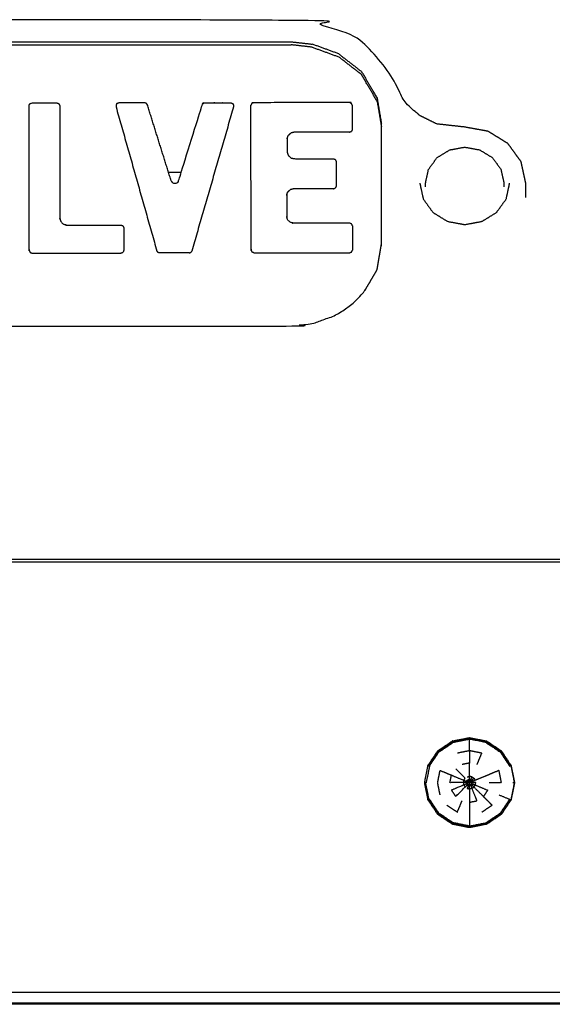
# Model space of a CAD drawing. Units: millimetres. Extents: x -6 to 163, y 0 to 187.
# Drawn here: x 35 to 40, y 0 to 9 of the extents above; entities that cross this region are included whole.
import ezdxf

# ---------------------------------------------------------------- set-up
doc = ezdxf.new("R2010")
doc.units = ezdxf.units.MM
doc.header["$MEASUREMENT"] = 0
doc.layers.add('PROIEZIONI 2D$Visible$Curves', color=7, linetype='Continuous', true_color=0x000000)
doc.layers.add('PROIEZIONI 2D$Visible$SceneSilhouetteCurves', color=7, linetype='Continuous', lineweight=50, true_color=0x000000)

msp = doc.modelspace()

# ---------------------------------------------------------------- linework, layer by layer
at = {"layer": 'PROIEZIONI 2D$Visible$Curves', "color": 18, "lineweight": -3, "true_color": 0x000000}
for points, knots in [([(39.6346, 7.2526), (39.6346, 7.3173), (39.6346, 7.3819), (39.6136, 7.4787), (39.5927, 7.5754), (39.5331, 7.6574), (39.4736, 7.7394), (39.3845, 7.7942), (39.2953, 7.849), (39.1902, 7.8682), (39.0851, 7.8874), (38.9596, 7.9012), (38.834, 7.915), (38.7566, 7.9533), (38.6792, 7.9916), (38.6166, 8.0485), (38.554, 8.1053), (38.514, 8.1773), (38.4739, 8.2492), (38.3945, 8.3842), (38.3151, 8.5191), (38.1857, 8.6199), (38.0562, 8.7206), (37.9096, 8.7741), (37.7631, 8.8275), (37.6489, 8.8405), (37.5346, 8.8535), (34.9846, 8.8535), (32.4346, 8.8535), (32.3203, 8.8405), (32.2061, 8.8275), (32.0596, 8.7741), (31.913, 8.7206), (31.7835, 8.6199), (31.654, 8.5191), (31.5746, 8.3842), (31.4953, 8.2492), (31.4552, 8.1773), (31.4151, 8.1053), (31.3526, 8.0485), (31.29, 7.9916), (31.2126, 7.9533), (31.1352, 7.915), (31.0097, 7.9012), (30.8841, 7.8874), (30.7789, 7.8682), (30.6738, 7.849), (30.5846, 7.7942), (30.4955, 7.7394), (30.4359, 7.6574), (30.3764, 7.5754), (30.3555, 7.4787), (30.3346, 7.3819), (30.3346, 7.3173), (30.3346, 7.2526)], [-26, -26, -26, -25, -25, -24, -24, -23, -23, -22, -22, -21, -21, -20, -20, -19, -19, -18, -18, -17, -17, -16, -16, -15, -15, -14, -14, -13, -13, -12, -12, -11, -11, -10, -10, -9, -9, -8, -8, -7, -7, -6, -6, -5, -5, -4, -4, -3, -3, -2, -2, -1, -1, 0, 0, 1, 1, 1]), ([(35.1626, 8.0812), (35.1663, 8.0894), (35.17, 8.0975), (35.1788, 8.1009), (35.1877, 8.1043), (35.3004, 8.1044), (35.4132, 8.1045), (35.4221, 8.1012), (35.431, 8.0978), (35.4347, 8.0897), (35.4384, 8.0815)], [-4, -4, -4, -3, -3, -2, -2, -1, -1, 0, 0, 1, 1, 1]), ([(35.1645, 6.7763), (35.1645, 6.7802), (35.1645, 6.7841), (35.1636, 7.4327), (35.1626, 8.0812)], [-1, -1, -1, 0, 0, 1, 1, 1]), ([(35.4384, 8.0815), (35.4391, 7.5734), (35.4398, 7.0653), (35.4398, 7.0614), (35.4398, 7.0575)], [0, 0, 0, 1, 1, 2, 2, 2]), ([(36.2275, 8.081), (36.2275, 8.0849), (36.2275, 8.0888), (36.2229, 8.0949), (36.2184, 8.1009), (36.2109, 8.1032), (36.2033, 8.1055), (36.0866, 8.1054), (35.97, 8.1052), (35.9601, 8.1007), (35.9502, 8.0962), (35.948, 8.0863), (35.9457, 8.0763), (35.9457, 8.0724), (35.9457, 8.0685)], [-1, -1, -1, 0, 0, 1, 1, 2, 2, 3, 3, 4, 4, 5, 5, 6, 6, 6]), ([(36.4418, 7.4043), (36.4454, 7.3983), (36.449, 7.3922), (36.4549, 7.3881), (36.4609, 7.384), (36.4682, 7.3825), (36.4756, 7.381), (36.4829, 7.3825), (36.4902, 7.384), (36.4962, 7.3882), (36.5021, 7.3923), (36.5057, 7.3984), (36.5092, 7.4044), (36.6154, 7.7469), (36.7216, 8.0894), (36.7261, 8.0955), (36.7306, 8.1015), (36.7381, 8.1039), (36.7457, 8.1062), (36.8625, 8.1064), (36.9793, 8.1065), (36.9893, 8.102), (36.9993, 8.0974), (37.0014, 8.0874), (37.0036, 8.0774), (37.0036, 8.0735), (37.0036, 8.0696)], [-6, -6, -6, -5, -5, -4, -4, -3, -3, -2, -2, -1, -1, 0, 0, 1, 1, 2, 2, 3, 3, 4, 4, 5, 5, 6, 6, 7, 7, 7]), ([(38.0722, 8.0847), (38.0685, 8.0929), (38.0648, 8.101), (38.056, 8.1044), (38.0471, 8.1078), (37.616, 8.1073), (37.1849, 8.1067), (37.176, 8.1033), (37.1671, 8.0999), (37.1634, 8.0918), (37.1598, 8.0836)], [0, 0, 0, 1, 1, 2, 2, 3, 3, 4, 4, 5, 5, 5]), ([(37.1617, 6.7787), (37.1617, 6.7826), (37.1617, 6.7865), (37.1607, 7.4351), (37.1598, 8.0836)], [-1, -1, -1, 0, 0, 1, 1, 1]), ([(38.0722, 8.0847), (38.0724, 7.9789), (38.0725, 7.873), (38.0725, 7.8691), (38.0725, 7.8651)], [0, 0, 0, 1, 1, 2, 2, 2]), ([(38.3346, 6.8179), (38.3346, 6.8241), (38.3346, 6.8303), (38.3346, 6.9682), (38.3346, 7.1061), (38.3346, 7.1751), (38.3346, 7.244), (38.3346, 7.313), (38.3346, 7.3819), (38.3346, 7.4509), (38.3346, 7.5198), (38.3346, 7.5888), (38.3346, 7.6577), (38.3346, 7.7956), (38.3346, 7.9335)], [-4, -4, -4, -3, -3, -2, -2, -1, -1, 0, 0, 1, 1, 2, 2, 3, 3, 3]), ([(37.4863, 7.7893), (37.4864, 7.7257), (37.4865, 7.662), (37.4865, 7.6581), (37.4865, 7.6542)], [0, 0, 0, 1, 1, 2, 2, 2]), ([(37.4865, 7.662), (37.4909, 7.6471), (37.4953, 7.6321), (37.5072, 7.6212), (37.5191, 7.6102), (37.5354, 7.6062), (37.5517, 7.6022), (37.7266, 7.6024), (37.9014, 7.6026), (37.9103, 7.5993), (37.9192, 7.5959), (37.9229, 7.5877), (37.9266, 7.5796)], [-4, -4, -4, -3, -3, -2, -2, -1, -1, 0, 0, 1, 1, 2, 2, 2]), ([(38.7318, 7.3505), (38.7318, 7.3662), (38.7318, 7.3819), (38.7452, 7.4441), (38.7587, 7.5062), (38.797, 7.559), (38.8353, 7.6117), (38.8926, 7.6469), (38.9499, 7.6821), (39.0175, 7.6945), (39.0851, 7.7068), (39.1526, 7.6945), (39.2202, 7.6821), (39.2775, 7.6469), (39.3348, 7.6117), (39.3731, 7.559), (39.4114, 7.5062), (39.4248, 7.4441), (39.4383, 7.3819), (39.4383, 7.3662), (39.4383, 7.3505)], [-1, -1, -1, 0, 0, 1, 1, 2, 2, 3, 3, 4, 4, 5, 5, 6, 6, 7, 7, 8, 8, 9, 9, 9]), ([(37.9266, 7.5796), (37.9267, 7.4714), (37.9269, 7.3632), (37.9269, 7.3593), (37.9269, 7.3553)], [0, 0, 0, 1, 1, 2, 2, 2]), ([(38.6808, 7.3819), (38.6962, 7.3108), (38.7116, 7.2396), (38.7554, 7.1793), (38.7992, 7.1189), (38.8648, 7.0786), (38.9304, 7.0383), (39.0078, 7.0242), (39.0851, 7.01), (39.1624, 7.0242), (39.2397, 7.0383), (39.3053, 7.0786), (39.3709, 7.1189), (39.4147, 7.1793), (39.4585, 7.2396), (39.4739, 7.3108), (39.4893, 7.3819)], [-7, -7, -7, -6, -6, -5, -5, -4, -4, -3, -3, -2, -2, -1, -1, 0, 0, 1, 1, 1]), ([(37.4819, 7.2796), (37.4821, 7.1806), (37.4822, 7.0816), (37.4822, 7.0777), (37.4822, 7.0738)], [0, 0, 0, 1, 1, 2, 2, 2]), ([(35.4398, 7.0653), (35.4442, 7.0504), (35.4486, 7.0354), (35.4605, 7.0245), (35.4725, 7.0135), (35.4888, 7.0095), (35.505, 7.0055), (35.7474, 7.0058), (35.9898, 7.0061), (35.9987, 7.0027), (36.0076, 6.9993), (36.0113, 6.9912), (36.015, 6.983)], [-3, -3, -3, -2, -2, -1, -1, 0, 0, 1, 1, 2, 2, 3, 3, 3]), ([(38.0738, 6.9993), (38.0701, 7.0075), (38.0664, 7.0157), (38.0575, 7.0191), (38.0486, 7.0224), (37.798, 7.0221), (37.5474, 7.0218), (37.5311, 7.0258), (37.5148, 7.0298), (37.5029, 7.0408), (37.491, 7.0517), (37.4866, 7.0667), (37.4822, 7.0816)], [0, 0, 0, 1, 1, 2, 2, 3, 3, 4, 4, 5, 5, 6, 6, 6]), ([(38.0738, 6.9993), (38.074, 6.8935), (38.0741, 6.7876), (38.0741, 6.7837), (38.0741, 6.7798)], [0, 0, 0, 1, 1, 2, 2, 2]), ([(36.015, 6.983), (36.0151, 6.8841), (36.0153, 6.7852), (36.0153, 6.7813), (36.0153, 6.7773)], [0, 0, 0, 1, 1, 2, 2, 2]), ([(31.6346, 6.8303), (31.6539, 6.7168), (31.6733, 6.6032), (31.7437, 6.4836), (31.8141, 6.364), (31.9163, 6.2845), (32.0184, 6.205), (32.1374, 6.1617), (32.2564, 6.1183), (32.3518, 6.1074), (32.4471, 6.0965), (34.9846, 6.0965), (37.5221, 6.0965), (37.6175, 6.1074), (37.7128, 6.1183), (37.8317, 6.1617), (37.9507, 6.205), (38.0529, 6.2845), (38.1551, 6.364), (38.2255, 6.4836), (38.2958, 6.6032), (38.3152, 6.7168), (38.3346, 6.8303)], [-1, -1, -1, 0, 0, 1, 1, 2, 2, 3, 3, 4, 4, 5, 5, 6, 6, 7, 7, 8, 8, 9, 9, 10, 10, 10]), ([(3.6051, 4.0001), (3.8788, 4.0001), (4.1525, 4.0001), (34.8908, 4.0001), (65.6291, 4.0001)], [108.299578, 108.299578, 108.299578, 109, 109, 110, 110, 110]), ([(69.7137, 3.9732), (69.6765, 3.9732), (69.6393, 3.9732), (69.6697, 3.9367), (69.7001, 3.9001), (69.5865, 3.9001), (69.4729, 3.9001), (69.2882, 3.9001), (69.1035, 3.9001), (68.8548, 3.9001), (68.6061, 3.9001), (68.3029, 3.9001), (67.9998, 3.9001), (67.6539, 3.9001), (67.308, 3.9001), (66.9325, 3.9001), (66.5571, 3.9001), (66.5265, 3.9367), (66.496, 3.9732), (66.1051, 3.9732), (65.7142, 3.9732), (34.8952, 3.9732), (4.0763, 3.9732), (3.6858, 3.9732), (3.2954, 3.9732), (3.2677, 3.9367), (3.24, 3.9001), (2.8647, 3.9001), (2.4894, 3.9001), (2.1435, 3.9001), (1.7977, 3.9001), (1.4946, 3.9001), (1.1915, 3.9001), (0.9428, 3.9001), (0.6941, 3.9001), (0.5094, 3.9001), (0.3247, 3.9001), (0.2111, 3.9001), (0.0976, 3.9001), (0.1258, 3.9367), (0.154, 3.9732), (0.1166, 3.9732), (0.0792, 3.9732)], [0, 0, 0, 1, 1, 2, 2, 3, 3, 4, 4, 5, 5, 6, 6, 7, 7, 8, 8, 9, 9, 10, 10, 11, 11, 12, 12, 13, 13, 14, 14, 15, 15, 16, 16, 17, 17, 18, 18, 19, 19, 20, 20, 21, 21, 21]), ([(38.9743, 2.3626), (39.0514, 2.378), (39.1285, 2.3934), (39.206, 2.378), (39.2834, 2.3625), (39.349, 2.3187), (39.4147, 2.2748), (39.4586, 2.2091), (39.5025, 2.1434), (39.5179, 2.066), (39.5333, 1.9885), (39.5179, 1.9111), (39.5025, 1.8336), (39.4586, 1.768), (39.4147, 1.7023), (39.349, 1.6584), (39.2834, 1.6145), (39.206, 1.5991), (39.1285, 1.5837), (39.051, 1.5991), (38.9736, 1.6145), (38.9079, 1.6584), (38.8422, 1.7023), (38.7983, 1.768), (38.7545, 1.8336), (38.7391, 1.9111), (38.7237, 1.9885), (38.7391, 2.066), (38.7545, 2.1434), (38.7545, 2.1435), (38.7545, 2.1436)], [12.004525, 12.004525, 12.004525, 13, 13, 14, 14, 15, 15, 16, 16, 17, 17, 18, 18, 19, 19, 20, 20, 21, 21, 22, 22, 23, 23, 24, 24, 25, 25, 26, 26, 26.230152, 26.230152, 26.230152]), ([(38.7545, 2.1434), (38.7983, 2.2091), (38.8422, 2.2748), (38.9079, 2.3187), (38.9736, 2.3625)], [10, 10, 10, 11, 11, 12, 12, 12]), ([(38.8474, 2.2696), (38.9119, 2.3127), (38.9763, 2.3558), (38.9753, 2.3583), (38.9743, 2.3607), (38.9089, 2.3171), (38.8436, 2.2734)], [0, 0, 0, 1, 1, 2, 2, 3, 3, 3]), ([(38.8525, 2.2645), (38.9158, 2.3068), (38.9791, 2.3491), (38.9777, 2.3525), (38.9763, 2.3558)], [0, 0, 0, 1, 1, 2, 2, 2]), ([(38.9763, 2.3558), (39.0524, 2.371), (39.1285, 2.3861), (39.1285, 2.3888), (39.1285, 2.3914), (39.0514, 2.3761), (38.9743, 2.3607)], [0, 0, 0, 1, 1, 2, 2, 3, 3, 3]), ([(39.2806, 2.3558), (39.2792, 2.3525), (39.2778, 2.3491), (39.2032, 2.364), (39.1285, 2.3788), (39.1285, 2.3825), (39.1285, 2.3861)], [0, 0, 0, 1, 1, 2, 2, 3, 3, 3]), ([(39.1285, 2.3914), (39.2056, 2.3761), (39.2826, 2.3607), (39.3479, 2.3171), (39.4133, 2.2734), (39.457, 2.2081), (39.5007, 2.1427), (39.516, 2.0656), (39.5313, 1.9885), (39.516, 1.9114), (39.5007, 1.8343)], [0, 0, 0, 1, 1, 2, 2, 3, 3, 4, 4, 5, 5, 5]), ([(39.2826, 2.3607), (39.2816, 2.3583), (39.2806, 2.3558), (39.2045, 2.371), (39.1285, 2.3861)], [0, 0, 0, 1, 1, 2, 2, 2]), ([(39.2778, 2.3491), (39.3411, 2.3068), (39.4045, 2.2645), (39.407, 2.2671), (39.4096, 2.2696)], [0, 0, 0, 1, 1, 2, 2, 2]), ([(38.8436, 2.2734), (38.8455, 2.2715), (38.8474, 2.2696), (38.8043, 2.2052), (38.7612, 2.1407), (38.7587, 2.1417), (38.7563, 2.1427), (38.8, 2.2081), (38.8436, 2.2734)], [0, 0, 0, 1, 1, 2, 2, 3, 3, 4, 4, 4]), ([(38.7612, 2.1407), (38.7645, 2.1393), (38.7679, 2.1379), (38.8102, 2.2012), (38.8525, 2.2645), (38.8499, 2.2671), (38.8474, 2.2696)], [0, 0, 0, 1, 1, 2, 2, 3, 3, 3]), ([(39.196, 2.1515), (39.2172, 2.2027), (39.2384, 2.2538), (39.1835, 2.2648), (39.1285, 2.2757), (39.1285, 2.2204), (39.1285, 2.165)], [0, 0, 0, 1, 1, 2, 2, 3, 3, 3]), ([(39.4045, 2.2645), (39.4468, 2.2012), (39.4891, 2.1379), (39.4925, 2.1393), (39.4958, 2.1407)], [0, 0, 0, 1, 1, 2, 2, 2]), ([(39.4133, 2.2734), (39.4115, 2.2715), (39.4096, 2.2696), (39.4527, 2.2052), (39.4958, 2.1407), (39.4982, 2.1417), (39.5007, 2.1427)], [0, 0, 0, 1, 1, 2, 2, 3, 3, 3]), ([(38.7679, 2.1379), (38.753, 2.0632), (38.7381, 1.9885), (38.7345, 1.9885), (38.7309, 1.9885), (38.746, 1.9125), (38.7612, 1.8364)], [0, 0, 0, 1, 1, 2, 2, 3, 3, 3]), ([(39.107, 2.0402), (39.1178, 2.0423), (39.1285, 2.0444), (39.1285, 2.1047), (39.1285, 2.165), (39.0947, 2.1583), (39.0609, 2.1515)], [0, 0, 0, 1, 1, 2, 2, 3, 3, 3]), ([(38.8631, 1.8785), (38.8522, 1.9335), (38.8412, 1.9885), (38.8522, 2.0435), (38.8631, 2.0984), (38.9143, 2.0772), (38.9654, 2.056)], [0, 0, 0, 1, 1, 2, 2, 3, 3, 3]), ([(39.0724, 1.9884), (39.0746, 1.9991), (39.0767, 2.0098), (39.0211, 2.0329), (38.9654, 2.056), (38.9587, 2.0222), (38.9519, 1.9884), (39.0122, 1.9884), (39.0724, 1.9884)], [0, 0, 0, 1, 1, 2, 2, 3, 3, 4, 4, 4]), ([(39.0767, 2.0098), (39.0827, 2.0189), (39.0888, 2.028), (39.0462, 2.0706), (39.0036, 2.1132)], [0, 0, 0, 1, 1, 2, 2, 2]), ([(39.1401, 2.0164), (39.145, 2.0283), (39.1499, 2.0402), (39.1392, 2.0423), (39.1285, 2.0444)], [0, 0, 0, 1, 1, 2, 2, 2]), ([(39.1499, 2.0402), (39.159, 2.0341), (39.1681, 2.028), (39.1741, 2.0189), (39.1802, 2.0098), (39.1683, 2.0049), (39.1565, 2)], [0, 0, 0, 1, 1, 2, 2, 3, 3, 3]), ([(39.305, 1.9884), (39.3603, 1.9885), (39.4157, 1.9885), (39.4048, 2.0435), (39.3939, 2.0984), (39.3428, 2.0772), (39.2916, 2.056), (39.2359, 2.0329), (39.1802, 2.0098)], [0, 0, 0, 1, 1, 2, 2, 3, 3, 4, 4, 4]), ([(38.7237, 1.9885), (38.7246, 1.9885), (38.7256, 1.9885), (38.7283, 1.9885), (38.7309, 1.9885)], [0, 0, 0, 1, 1, 2, 2, 2]), ([(39.1128, 1.9884), (39.1054, 1.9884), (39.0981, 1.9884), (39.0853, 1.9884), (39.0724, 1.9884), (39.0746, 1.9777), (39.0767, 1.9669), (39.0211, 1.9439), (38.9654, 1.9208), (38.9845, 1.8922), (39.0036, 1.8636), (39.0462, 1.9062), (39.0888, 1.9488), (39.0979, 1.9579), (39.107, 1.9669), (39.112, 1.9637), (39.1169, 1.9604)], [0, 0, 0, 1, 1, 2, 2, 3, 3, 4, 4, 5, 5, 6, 6, 7, 7, 8, 8, 8]), ([(39.0981, 1.9884), (39.0992, 1.9942), (39.1004, 2), (39.1066, 2.0021), (39.1128, 2.0041)], [0, 0, 0, 1, 1, 2, 2, 2]), ([(39.0981, 1.9884), (39.0992, 1.9826), (39.1004, 1.9768), (39.1066, 1.9748), (39.1128, 1.9727)], [0, 0, 0, 1, 1, 2, 2, 2]), ([(39.1004, 2), (39.1037, 2.0049), (39.107, 2.0098), (39.112, 2.0131), (39.1169, 2.0164)], [0, 0, 0, 1, 1, 2, 2, 2]), ([(39.1169, 1.9604), (39.112, 1.9485), (39.107, 1.9366), (39.1178, 1.9345), (39.1285, 1.9324), (39.1285, 1.9453), (39.1285, 1.9581)], [0, 0, 0, 1, 1, 2, 2, 3, 3, 3]), ([(39.1128, 1.9884), (39.1206, 1.9884), (39.1285, 1.9884), (39.1364, 1.9884), (39.1442, 1.9884), (39.1442, 1.9963), (39.1442, 2.0041), (39.1364, 2.0041), (39.1285, 2.0041), (39.1206, 2.0041), (39.1128, 2.0041), (39.1128, 1.9963), (39.1128, 1.9884)], [0, 0, 0, 1, 1, 2, 2, 3, 3, 4, 4, 5, 5, 6, 6, 6]), ([(39.1285, 1.9727), (39.1206, 1.9727), (39.1128, 1.9727), (39.1128, 1.9806), (39.1128, 1.9884)], [0, 0, 0, 1, 1, 2, 2, 2]), ([(39.1128, 2.0041), (39.1148, 2.0103), (39.1169, 2.0164), (39.1227, 2.0176), (39.1285, 2.0187), (39.1285, 2.0114), (39.1285, 2.0041)], [0, 0, 0, 1, 1, 2, 2, 3, 3, 3]), ([(39.1285, 1.9727), (39.1285, 1.9654), (39.1285, 1.9581), (39.1227, 1.9593), (39.1169, 1.9604), (39.1148, 1.9666), (39.1128, 1.9727)], [0, 0, 0, 1, 1, 2, 2, 3, 3, 3]), ([(39.1442, 1.9884), (39.1442, 1.9806), (39.1442, 1.9727), (39.1364, 1.9727), (39.1285, 1.9727), (39.1285, 1.9806), (39.1285, 1.9884)], [0, 0, 0, 1, 1, 2, 2, 3, 3, 3]), ([(39.1285, 2.0187), (39.1343, 2.0176), (39.1401, 2.0164), (39.1422, 2.0103), (39.1442, 2.0041)], [0, 0, 0, 1, 1, 2, 2, 2]), ([(39.1499, 1.9669), (39.145, 1.9637), (39.1401, 1.9604), (39.1343, 1.9593), (39.1285, 1.9581)], [0, 0, 0, 1, 1, 2, 2, 2]), ([(39.1401, 2.0164), (39.145, 2.0131), (39.1499, 2.0098), (39.1532, 2.0049), (39.1565, 2)], [0, 0, 0, 1, 1, 2, 2, 2]), ([(39.1442, 2.0041), (39.1504, 2.0021), (39.1565, 2), (39.1576, 1.9942), (39.1588, 1.9884), (39.1515, 1.9884), (39.1442, 1.9884)], [0, 0, 0, 1, 1, 2, 2, 3, 3, 3]), ([(39.1588, 1.9884), (39.1576, 1.9826), (39.1565, 1.9768), (39.1504, 1.9748), (39.1442, 1.9727)], [0, 0, 0, 1, 1, 2, 2, 2]), ([(39.1681, 1.9488), (39.159, 1.9579), (39.1499, 1.9669), (39.1532, 1.9719), (39.1565, 1.9768)], [0, 0, 0, 1, 1, 2, 2, 2]), ([(39.1565, 1.9768), (39.1683, 1.9719), (39.1802, 1.9669), (39.1823, 1.9777), (39.1845, 1.9884), (39.1716, 1.9884), (39.1588, 1.9884)], [0, 0, 0, 1, 1, 2, 2, 3, 3, 3]), ([(39.1802, 1.9669), (39.1741, 1.9579), (39.1681, 1.9488), (39.2107, 1.9062), (39.2533, 1.8636), (39.2724, 1.8922), (39.2916, 1.9208), (39.2359, 1.9439), (39.1802, 1.9669)], [0, 0, 0, 1, 1, 2, 2, 3, 3, 4, 4, 4]), ([(39.5188, 1.9885), (39.5224, 1.9885), (39.526, 1.9885), (39.5286, 1.9885), (39.5313, 1.9885)], [0, 0, 0, 1, 1, 2, 2, 2]), ([(39.1285, 1.9324), (39.1392, 1.9345), (39.1499, 1.9366), (39.173, 1.881), (39.196, 1.8253), (39.1623, 1.8186), (39.1285, 1.8118), (39.1285, 1.8721), (39.1285, 1.9324)], [0, 0, 0, 1, 1, 2, 2, 3, 3, 4, 4, 4]), ([(39.2384, 1.7231), (39.285, 1.7543), (39.3316, 1.7854), (39.2925, 1.8245), (39.2533, 1.8636)], [0, 0, 0, 1, 1, 2, 2, 2]), ([(39.3939, 1.8785), (39.4415, 1.8588), (39.4891, 1.8391), (39.4925, 1.8378), (39.4958, 1.8364)], [0, 0, 0, 1, 1, 2, 2, 2]), ([(38.8474, 1.7074), (38.8455, 1.7056), (38.8436, 1.7037), (38.8, 1.769), (38.7563, 1.8343), (38.7587, 1.8354), (38.7612, 1.8364), (38.8043, 1.7719), (38.8474, 1.7074)], [0, 0, 0, 1, 1, 2, 2, 3, 3, 4, 4, 4]), ([(38.8525, 1.7125), (38.8102, 1.7758), (38.7679, 1.8391), (38.7645, 1.8378), (38.7612, 1.8364)], [0, 0, 0, 1, 1, 2, 2, 2]), ([(38.9254, 1.7854), (38.9719, 1.7543), (39.0185, 1.7231), (39.0397, 1.7742), (39.0609, 1.8253)], [0, 0, 0, 1, 1, 2, 2, 2]), ([(39.4133, 1.7037), (39.4115, 1.7056), (39.4096, 1.7074), (39.4527, 1.7719), (39.4958, 1.8364), (39.4982, 1.8354), (39.5007, 1.8343), (39.457, 1.769), (39.4133, 1.7037), (39.3479, 1.66), (39.2826, 1.6163), (39.2056, 1.601), (39.1285, 1.5857)], [0, 0, 0, 1, 1, 2, 2, 3, 3, 4, 4, 5, 5, 6, 6, 6]), ([(39.1285, 1.8118), (39.1285, 1.7565), (39.1285, 1.7012), (39.1285, 1.6497), (39.1285, 1.5982), (39.1285, 1.5946), (39.1285, 1.591)], [0, 0, 0, 1, 1, 2, 2, 3, 3, 3]), ([(39.4891, 1.8391), (39.4468, 1.7758), (39.4045, 1.7125), (39.407, 1.71), (39.4096, 1.7074)], [0, 0, 0, 1, 1, 2, 2, 2]), ([(38.8436, 1.7037), (38.9089, 1.66), (38.9743, 1.6163), (38.9753, 1.6188), (38.9763, 1.6212), (38.9119, 1.6643), (38.8474, 1.7074)], [0, 0, 0, 1, 1, 2, 2, 3, 3, 3]), ([(38.9791, 1.6279), (38.9158, 1.6702), (38.8525, 1.7125), (38.8499, 1.71), (38.8474, 1.7074)], [0, 0, 0, 1, 1, 2, 2, 2]), ([(38.9743, 1.6163), (39.0514, 1.601), (39.1285, 1.5857), (39.1285, 1.5884), (39.1285, 1.591), (39.0524, 1.6061), (38.9763, 1.6212)], [0, 0, 0, 1, 1, 2, 2, 3, 3, 3]), ([(39.1285, 1.5982), (39.0538, 1.6131), (38.9791, 1.6279), (38.9777, 1.6246), (38.9763, 1.6212)], [0, 0, 0, 1, 1, 2, 2, 2]), ([(39.1285, 1.5982), (39.2032, 1.6131), (39.2778, 1.6279), (39.2792, 1.6246), (39.2806, 1.6212)], [0, 0, 0, 1, 1, 2, 2, 2]), ([(39.2826, 1.6163), (39.2816, 1.6188), (39.2806, 1.6212), (39.2045, 1.6061), (39.1285, 1.591)], [0, 0, 0, 1, 1, 2, 2, 2]), ([(69.7121, 0.0269), (69.6753, 0.0269), (69.6386, 0.0269), (69.6693, 0.0635), (69.6999, 0.1), (69.5868, 0.1), (69.4738, 0.1), (69.29, 0.1), (69.1062, 0.1), (68.8586, 0.1), (68.6111, 0.1), (68.3093, 0.1), (68.0076, 0.1), (67.6633, 0.1), (67.3189, 0.1), (66.9452, 0.1), (66.5715, 0.1), (66.1829, 0.1), (65.7942, 0.1), (34.8996, 0.1), (4.005, 0.1), (3.6163, 0.1), (3.2277, 0.1), (2.854, 0.1), (2.4803, 0.1), (2.136, 0.1), (1.7916, 0.1), (1.4899, 0.1), (1.1881, 0.1), (0.9405, 0.1), (0.693, 0.1), (0.5092, 0.1), (0.3254, 0.1), (0.2124, 0.1), (0.0993, 0.1), (0.13, 0.0635), (0.1606, 0.0269), (0.1239, 0.0269), (0.0871, 0.0269)], [0, 0, 0, 1, 1, 2, 2, 3, 3, 4, 4, 5, 5, 6, 6, 7, 7, 8, 8, 9, 9, 10, 10, 11, 11, 12, 12, 13, 13, 14, 14, 15, 15, 16, 16, 17, 17, 18, 18, 19, 19, 19])]:
    msp.add_open_spline(points, degree=2, knots=knots, dxfattribs=at)
for points in [[(32.4471, 8.6548), (34.9846, 8.6548), (37.5221, 8.6548)], [(32.4471, 8.6276), (34.9846, 8.6276), (37.5221, 8.6276)], [(37.5221, 8.6548), (37.6175, 8.644), (37.7128, 8.6331)], [(37.7128, 8.6059), (37.6175, 8.6168), (37.5221, 8.6276)], [(37.9507, 8.5463), (37.8317, 8.5897), (37.7128, 8.6331)], [(37.7128, 8.6059), (37.8317, 8.5625), (37.9507, 8.5191)], [(37.9507, 8.5463), (38.0529, 8.4668), (38.1551, 8.3873)], [(38.1551, 8.3601), (38.0529, 8.4396), (37.9507, 8.5191)], [(38.1551, 8.3873), (38.2255, 8.2677), (38.2958, 8.1481)], [(38.2958, 8.1209), (38.2255, 8.2405), (38.1551, 8.3601)], [(35.9457, 8.0685), (36.1296, 7.4202), (36.3135, 6.7719)], [(36.4418, 7.4043), (36.3347, 7.7466), (36.2275, 8.0888)], [(37.0036, 8.0696), (36.8157, 7.4209), (36.6278, 6.7721)], [(38.2958, 8.1481), (38.3152, 8.0346), (38.3346, 7.921)], [(38.2958, 8.1209), (38.3152, 8.0074), (38.3346, 7.8938)], [(37.4863, 7.7814), (37.4907, 7.7964), (37.495, 7.8114)], [(37.495, 7.8114), (37.5069, 7.8224), (37.5188, 7.8333)], [(37.5514, 7.8414), (37.5351, 7.8374), (37.5188, 7.8333)], [(38.0474, 7.842), (37.7994, 7.8417), (37.5514, 7.8414)], [(38.0474, 7.842), (38.0563, 7.8454), (38.0652, 7.8488)], [(38.0725, 7.8651), (38.0688, 7.857), (38.0652, 7.8488)], [(36.4186, 7.4801), (36.4759, 7.4801), (36.5331, 7.4801)], [(37.9269, 7.3553), (37.9232, 7.3471), (37.9195, 7.339)], [(37.4819, 7.2718), (37.4862, 7.2868), (37.4906, 7.3018)], [(37.4906, 7.3018), (37.5025, 7.3128), (37.5144, 7.3237)], [(37.547, 7.3318), (37.5307, 7.3278), (37.5144, 7.3237)], [(37.9018, 7.3322), (37.7244, 7.332), (37.547, 7.3318)], [(37.9018, 7.3322), (37.9106, 7.3356), (37.9195, 7.339)], [(35.1645, 6.7763), (35.1682, 6.7682), (35.1719, 6.76)], [(35.1719, 6.76), (35.1808, 6.7566), (35.1896, 6.7532)], [(35.1896, 6.7532), (35.5899, 6.7537), (35.9902, 6.7542)], [(35.9902, 6.7542), (35.999, 6.7576), (36.0079, 6.761)], [(36.0153, 6.7773), (36.0116, 6.7692), (36.0079, 6.761)], [(36.3135, 6.7719), (36.318, 6.7657), (36.3224, 6.7594)], [(36.3378, 6.7546), (36.3301, 6.757), (36.3224, 6.7594)], [(36.6035, 6.7549), (36.4706, 6.7548), (36.3378, 6.7546)], [(36.6035, 6.7549), (36.6111, 6.7573), (36.6188, 6.7597)], [(36.6278, 6.7721), (36.6233, 6.7659), (36.6188, 6.7597)], [(37.1617, 6.7787), (37.1653, 6.7706), (37.169, 6.7624)], [(37.1868, 6.7556), (37.1779, 6.759), (37.169, 6.7624)], [(37.1868, 6.7556), (37.6179, 6.7562), (38.049, 6.7567)], [(38.049, 6.7567), (38.0579, 6.7601), (38.0667, 6.7635)], [(38.0667, 6.7635), (38.0704, 6.7717), (38.0741, 6.7798)], [(38.9736, 2.3635), (38.9734, 2.3633), (38.9731, 2.3632)], [(38.9736, 2.3625), (38.974, 2.3616), (38.9743, 2.3607)], [(39.1285, 2.3788), (39.0538, 2.364), (38.9791, 2.3491)], [(39.1285, 2.2757), (39.1285, 2.3273), (39.1285, 2.3788)], [(39.4096, 2.2696), (39.3451, 2.3127), (39.2806, 2.3558)], [(39.2834, 2.3625), (39.283, 2.3616), (39.2826, 2.3607)], [(38.8422, 2.2748), (38.8429, 2.2741), (38.8436, 2.2734)], [(39.1285, 2.2757), (39.0735, 2.2648), (39.0185, 2.2538)], [(39.4147, 2.2748), (39.414, 2.2741), (39.4133, 2.2734)], [(38.7545, 2.1434), (38.7554, 2.1431), (38.7563, 2.1427)], [(39.5025, 2.1434), (39.5016, 2.1431), (39.5007, 2.1427)], [(39.1285, 2.0187), (39.1285, 2.0316), (39.1285, 2.0444)], [(39.0767, 2.0098), (39.0885, 2.0049), (39.1004, 2)], [(39.1004, 1.9768), (39.0885, 1.9719), (39.0767, 1.9669)], [(39.0767, 1.9669), (39.0827, 1.9579), (39.0888, 1.9488)], [(39.1004, 1.9768), (39.1037, 1.9719), (39.107, 1.9669)], [(39.1401, 1.9604), (39.145, 1.9485), (39.1499, 1.9366)], [(39.1499, 2.0098), (39.159, 2.0189), (39.1681, 2.028)], [(39.1499, 1.9366), (39.159, 1.9427), (39.1681, 1.9488)], [(38.7545, 1.8336), (38.7554, 1.834), (38.7563, 1.8343)], [(39.5025, 1.8336), (39.5016, 1.834), (39.5007, 1.8343)], [(38.8422, 1.7023), (38.8429, 1.703), (38.8436, 1.7037)], [(39.4045, 1.7125), (39.3411, 1.6702), (39.2778, 1.6279)], [(39.2806, 1.6212), (39.3451, 1.6643), (39.4096, 1.7074)], [(39.4145, 1.7025), (39.4139, 1.7031), (39.4133, 1.7037)], [(38.9738, 1.6151), (38.9741, 1.6157), (38.9743, 1.6163)], [(39.2834, 1.6145), (39.283, 1.6154), (39.2826, 1.6163)], [(39.1285, 1.5837), (39.1285, 1.5847), (39.1285, 1.5857)]]:
    msp.add_open_spline(points, degree=2, dxfattribs=at)
at = {"layer": 'PROIEZIONI 2D$Visible$Curves', "color": 18, "true_color": 0x000000}
msp.add_open_spline([(65.7624, 0), (34.8997, 0), (4.0369, 0), (3.6581, 0), (3.2794, 0), (2.9154, 0), (2.5514, 0), (2.2163, 0), (1.8812, 0), (1.588, 0), (1.2948, 0), (1.055, 0), (0.8151, 0), (0.6378, 0), (0.4605, 0), (0.3524, 0), (0.2443, 0), (0.2092, 0), (0.1741, 0), (0.1306, 0.0135), (0.0871, 0.0269), (0.0553, 0.0635), (0.0234, 0.1), (0.0117, 0.15), (0, 0.2), (0, 2.0001), (0, 3.8001), (0.0106, 3.8501), (0.0213, 3.9001), (0.0502, 3.9367), (0.0792, 3.9732), (0.1187, 3.9867), (0.1583, 4.0001), (0.1947, 4.0001), (0.2311, 4.0001), (0.3432, 4.0001), (0.4554, 4.0001), (0.6392, 4.0001), (0.823, 4.0001), (1.0713, 4.0001), (1.3196, 4.0001), (1.6229, 4.0001), (1.9262, 4.0001), (2.2726, 4.0001), (2.619, 4.0001), (2.995, 4.0001), (3.371, 4.0001), (3.4881, 4.0001), (3.6051, 4.0001)], degree=2, knots=[85, 85, 85, 86, 86, 87, 87, 88, 88, 89, 89, 90, 90, 91, 91, 92, 92, 93, 93, 94, 94, 95, 95, 96, 96, 97, 97, 98, 98, 99, 99, 100, 100, 101, 101, 102, 102, 103, 103, 104, 104, 105, 105, 106, 106, 107, 107, 108, 108, 108.299578, 108.299578, 108.299578], dxfattribs=at)
at = {"layer": 'PROIEZIONI 2D$Visible$SceneSilhouetteCurves', "color": 18, "true_color": 0x000000}
msp.add_open_spline([(65.7624, 0), (34.8997, 0), (4.0369, 0), (3.6581, 0), (3.2794, 0), (2.9154, 0), (2.5514, 0), (2.2163, 0), (1.8812, 0), (1.588, 0), (1.2948, 0), (1.055, 0), (0.8151, 0), (0.6378, 0), (0.4605, 0), (0.3524, 0), (0.2443, 0), (0.2092, 0), (0.1741, 0), (0.1306, 0.0135), (0.0871, 0.0269), (0.0553, 0.0635), (0.0234, 0.1), (0.0117, 0.15), (0, 0.2), (0, 2.0001), (0, 3.8001), (0.0106, 3.8501), (0.0213, 3.9001), (0.0502, 3.9367), (0.0792, 3.9732), (0.1187, 3.9867), (0.1583, 4.0001), (0.1947, 4.0001), (0.2311, 4.0001), (0.3432, 4.0001), (0.4554, 4.0001), (0.6392, 4.0001), (0.823, 4.0001), (1.0713, 4.0001), (1.3196, 4.0001), (1.6229, 4.0001), (1.9262, 4.0001), (2.2726, 4.0001), (2.619, 4.0001), (2.995, 4.0001), (3.371, 4.0001), (3.4881, 4.0001), (3.6051, 4.0001)], degree=2, knots=[85, 85, 85, 86, 86, 87, 87, 88, 88, 89, 89, 90, 90, 91, 91, 92, 92, 93, 93, 94, 94, 95, 95, 96, 96, 97, 97, 98, 98, 99, 99, 100, 100, 101, 101, 102, 102, 103, 103, 104, 104, 105, 105, 106, 106, 107, 107, 108, 108, 108.299578, 108.299578, 108.299578], dxfattribs=at)

doc.saveas('drawing.dxf')
